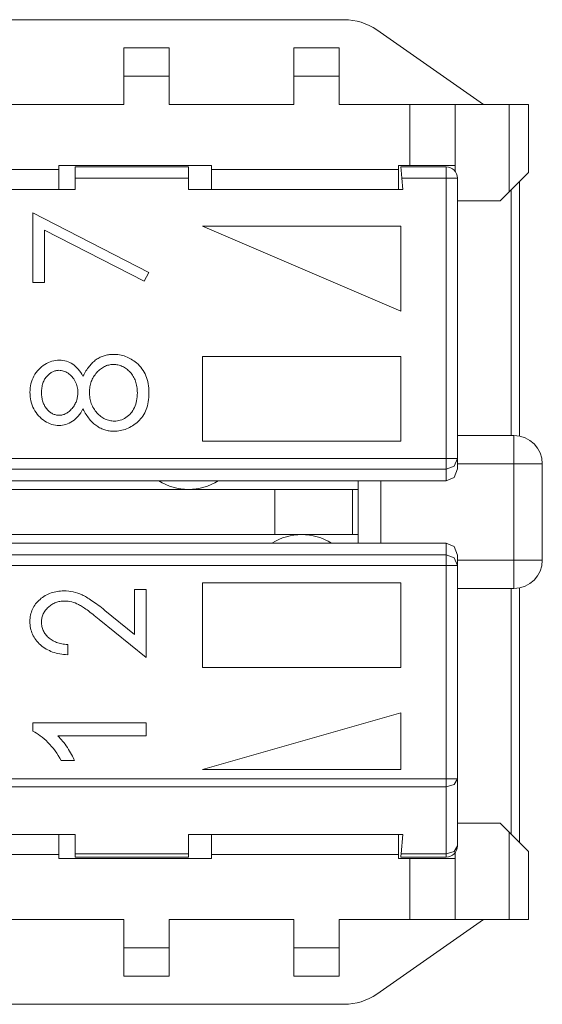
# Paper-space layout 'SH2' of a CAD drawing. Units: inches. Extents: x -0.05 to 9.15, y 0 to 7.07.
# Drawn here: x 8.78 to 9.15, y 6.38 to 7.07 of the extents above; entities that cross this region are included whole.
import ezdxf

# ---------------------------------------------------------------- set-up
doc = ezdxf.new("R2010")
doc.units = ezdxf.units.IN
doc.header["$MEASUREMENT"] = 0
doc.layers.add('1', color=7, linetype='CONTINUOUS', true_color=0xffffff)

psp = doc.layouts.new('SH2')

# ---------------------------------------------------------------- linework, layer by layer
at = {"layer": '1', "color": 5, "linetype": 'Continuous', "lineweight": 13}
for p, q in [((9.0076, 7.06651), (8.40583, 7.06651)), ((9.10435, 7.00746), (9.03018, 7.05939)), ((8.85435, 7.04683), (8.88585, 7.04683)), ((8.85435, 7.04106), (8.85435, 7.04683)), ((8.88585, 7.04683), (8.88585, 7.04106)), ((8.97246, 7.04683), (9.00396, 7.04683)), ((8.97246, 7.04106), (8.97246, 7.04683)), ((9.00396, 7.04683), (9.00396, 7.04106)), ((8.85435, 7.02714), (8.85435, 7.04106)), ((8.88585, 7.04106), (8.88585, 7.02714)), ((8.97246, 7.02714), (8.97246, 7.04106)), ((9.00396, 7.04106), (9.00396, 7.02714)), ((8.88585, 7.02714), (8.85435, 7.02714)), ((8.85435, 7.02714), (8.85435, 7.00746)), ((8.88585, 7.00746), (8.88585, 7.02714)), ((9.00396, 7.02714), (8.97246, 7.02714)), ((8.97246, 7.02714), (8.97246, 7.00746)), ((9.00396, 7.00746), (9.00396, 7.02714)), ((8.76774, 7.00746), (8.85435, 7.00746)), ((8.88585, 7.00746), (8.97246, 7.00746)), ((9.00396, 7.00746), (9.05317, 7.00746)), ((9.05317, 6.96514), (9.05317, 7.00746)), ((9.05317, 7.00746), (9.06892, 7.00746)), ((9.06892, 7.00746), (9.08045, 7.00746)), ((9.08045, 7.00746), (9.08467, 7.00746)), ((9.08467, 7.00746), (9.08467, 6.96514)), ((9.12242, 7.00746), (9.08467, 7.00746)), ((9.12242, 6.94678), (9.12242, 7.00746)), ((9.12242, 7.00746), (9.13229, 7.00746)), ((9.13229, 7.00746), (9.13585, 7.00746)), ((9.13585, 7.00746), (9.13585, 6.96022)), ((8.68703, 6.96218), (8.80908, 6.96218)), ((8.91537, 6.96514), (8.80908, 6.96514)), ((8.80908, 6.96218), (8.80908, 6.96514)), ((8.80908, 6.9484), (8.80908, 6.96218)), ((8.82055, 6.96415), (8.89929, 6.96415)), ((8.82055, 6.96185), (8.82055, 6.96415)), ((8.82055, 6.95628), (8.82055, 6.96185)), ((8.89929, 6.96415), (8.89929, 6.96185)), ((8.89929, 6.96185), (8.89929, 6.95628)), ((8.91537, 6.96218), (8.91537, 6.96514)), ((8.91537, 6.96218), (9.04529, 6.96218)), ((8.91537, 6.96218), (8.91537, 6.9484)), ((9.04529, 6.96514), (9.05317, 6.96514)), ((9.04529, 6.96514), (9.04529, 6.96218)), ((9.04529, 6.96218), (9.04529, 6.9484)), ((9.04693, 6.96415), (9.07842, 6.96415)), ((9.04713, 6.96185), (9.04693, 6.96415)), ((9.04762, 6.95628), (9.04713, 6.96185)), ((9.06892, 6.96514), (9.05317, 6.96514)), ((9.08045, 6.96514), (9.06892, 6.96514)), ((9.07842, 6.96185), (9.07842, 6.96415)), ((9.07842, 6.95628), (9.07842, 6.96185)), ((9.08467, 6.96514), (9.08045, 6.96514)), ((9.08467, 6.96514), (9.08467, 6.96108)), ((9.13585, 6.96022), (9.13229, 6.95666)), ((8.82055, 6.9484), (8.82055, 6.95628)), ((8.89929, 6.95628), (8.82055, 6.95628)), ((8.89929, 6.9484), (8.89929, 6.95628)), ((9.04762, 6.95628), (9.04831, 6.9484)), ((9.07842, 6.95628), (9.04762, 6.95628)), ((9.07842, 6.76119), (9.07842, 6.95628)), ((9.07842, 6.95628), (9.08399, 6.95628)), ((9.08399, 6.95628), (9.0863, 6.95628)), ((9.0863, 6.95628), (9.0863, 6.76119)), ((9.13229, 6.95666), (9.12242, 6.94678)), ((9.12961, 6.95397), (9.12961, 6.77675)), ((8.67154, 6.9484), (8.82055, 6.9484)), ((8.89929, 6.9484), (9.04831, 6.9484)), ((9.11616, 6.94053), (9.12242, 6.94678)), ((9.1238, 6.77714), (9.1238, 6.94817)), ((9.0863, 6.94053), (9.11616, 6.94053)), ((8.79102, 6.88365), (8.79102, 6.9321)), ((8.79102, 6.9321), (8.87178, 6.89071)), ((8.86842, 6.88461), (8.7991, 6.92015)), ((8.7991, 6.92015), (8.7991, 6.88365)), ((8.90913, 6.92281), (9.04693, 6.86376)), ((9.04693, 6.92281), (8.90913, 6.92281)), ((9.04693, 6.86376), (9.04693, 6.92281)), ((8.87178, 6.89071), (8.86842, 6.88461)), ((8.7991, 6.88365), (8.79102, 6.88365)), ((8.83444, 6.82956), (8.83509, 6.83003)), ((8.83509, 6.83003), (8.83574, 6.83047)), ((8.83574, 6.83047), (8.8364, 6.83088)), ((8.8364, 6.83088), (8.83707, 6.83127)), ((8.83707, 6.83127), (8.83776, 6.83163)), ((8.83776, 6.83163), (8.83846, 6.83195)), ((8.83846, 6.83195), (8.83916, 6.83226)), ((8.83916, 6.83226), (8.83988, 6.83252)), ((8.83988, 6.83252), (8.8406, 6.83276)), ((8.8406, 6.83276), (8.84134, 6.83298)), ((8.84134, 6.83298), (8.8421, 6.83317)), ((8.8421, 6.83317), (8.84286, 6.83333)), ((8.84286, 6.83333), (8.84363, 6.83345)), ((8.84363, 6.83345), (8.84441, 6.83355)), ((8.84441, 6.83355), (8.8452, 6.83361)), ((8.8452, 6.83361), (8.84602, 6.83365)), ((8.84602, 6.83365), (8.84683, 6.83368)), ((8.84683, 6.83368), (8.84797, 6.83364)), ((8.84797, 6.83364), (8.8491, 6.83358)), ((8.8491, 6.83358), (8.85021, 6.83346)), ((8.85021, 6.83346), (8.85131, 6.8333)), ((8.85131, 6.8333), (8.85239, 6.83309)), ((8.85239, 6.83309), (8.85345, 6.83284)), ((8.85345, 6.83284), (8.85449, 6.83254)), ((8.85449, 6.83254), (8.85552, 6.83219)), ((8.85552, 6.83219), (8.85654, 6.83179)), ((8.85654, 6.83179), (8.85754, 6.83134)), ((8.85754, 6.83134), (8.85851, 6.83085)), ((8.85851, 6.83085), (8.85946, 6.83032)), ((8.85946, 6.83032), (8.86042, 6.82974)), ((8.90913, 6.83226), (8.90913, 6.77321)), ((9.04693, 6.83226), (8.90913, 6.83226)), ((9.04693, 6.77321), (9.04693, 6.83226)), ((8.79417, 6.82213), (8.79509, 6.82319)), ((8.79509, 6.82319), (8.79607, 6.82417)), ((8.79607, 6.82417), (8.79711, 6.82508)), ((8.79711, 6.82508), (8.79822, 6.82592)), ((8.79822, 6.82592), (8.79938, 6.82669)), ((8.79938, 6.82669), (8.80057, 6.82737)), ((8.80057, 6.82737), (8.8018, 6.82798)), ((8.8018, 6.82798), (8.80303, 6.82848)), ((8.80303, 6.82848), (8.80429, 6.8289)), ((8.80429, 6.8289), (8.80555, 6.82922)), ((8.80555, 6.82922), (8.80683, 6.82945)), ((8.80683, 6.82945), (8.80813, 6.82957)), ((8.80813, 6.82957), (8.80943, 6.82964)), ((8.80943, 6.82964), (8.81071, 6.82958)), ((8.81071, 6.82958), (8.81199, 6.82946)), ((8.81199, 6.82946), (8.8132, 6.82925)), ((8.8132, 6.82925), (8.8144, 6.82894)), ((8.8144, 6.82894), (8.81555, 6.82854)), ((8.81555, 6.82854), (8.81667, 6.82806)), ((8.81667, 6.82806), (8.81776, 6.82749)), ((8.81776, 6.82749), (8.8188, 6.82685)), ((8.8188, 6.82685), (8.81982, 6.82609)), ((8.81982, 6.82609), (8.82079, 6.82527)), ((8.82079, 6.82527), (8.82173, 6.82434)), ((8.82173, 6.82434), (8.82262, 6.82336)), ((8.82262, 6.82336), (8.82351, 6.82224)), ((8.82852, 6.82299), (8.82908, 6.8238)), ((8.82908, 6.8238), (8.82963, 6.82457)), ((8.82963, 6.82457), (8.8302, 6.82532)), ((8.8302, 6.82532), (8.83078, 6.82602)), ((8.83078, 6.82602), (8.83137, 6.8267)), ((8.83137, 6.8267), (8.83197, 6.82734)), ((8.83197, 6.82734), (8.83259, 6.82795)), ((8.83259, 6.82795), (8.83319, 6.82851)), ((8.83319, 6.82851), (8.83382, 6.82905)), ((8.83382, 6.82905), (8.83444, 6.82956)), ((8.83804, 6.82344), (8.83737, 6.82288)), ((8.83872, 6.82394), (8.83804, 6.82344)), ((8.83942, 6.8244), (8.83872, 6.82394)), ((8.84011, 6.82482), (8.83942, 6.8244)), ((8.84084, 6.82521), (8.84011, 6.82482)), ((8.84156, 6.82553), (8.84084, 6.82521)), ((8.8423, 6.82582), (8.84156, 6.82553)), ((8.84305, 6.82606), (8.8423, 6.82582)), ((8.84382, 6.82626), (8.84305, 6.82606)), ((8.84459, 6.82641), (8.84382, 6.82626)), ((8.84536, 6.82651), (8.84459, 6.82641)), ((8.84617, 6.82657), (8.84536, 6.82651)), ((8.84697, 6.82661), (8.84617, 6.82657)), ((8.8478, 6.82658), (8.84697, 6.82661)), ((8.84863, 6.82653), (8.8478, 6.82658)), ((8.84943, 6.82643), (8.84863, 6.82653)), ((8.85022, 6.82628), (8.84943, 6.82643)), ((8.851, 6.82609), (8.85022, 6.82628)), ((8.85177, 6.82585), (8.851, 6.82609)), ((8.85251, 6.82558), (8.85177, 6.82585)), ((8.85325, 6.82527), (8.85251, 6.82558)), ((8.85398, 6.82492), (8.85325, 6.82527)), ((8.85468, 6.82453), (8.85398, 6.82492)), ((8.85539, 6.82408), (8.85468, 6.82453)), ((8.85607, 6.8236), (8.85539, 6.82408)), ((8.85675, 6.82307), (8.85607, 6.8236)), ((8.85741, 6.82251), (8.85675, 6.82307)), ((8.86042, 6.82974), (8.86134, 6.82912)), ((8.86134, 6.82912), (8.86225, 6.82843)), ((8.86225, 6.82843), (8.86314, 6.82771)), ((8.86314, 6.82771), (8.86417, 6.82677)), ((8.86417, 6.82677), (8.86516, 6.82579)), ((8.86516, 6.82579), (8.86608, 6.82476)), ((8.86608, 6.82476), (8.86692, 6.82368)), ((8.86692, 6.82368), (8.8677, 6.82254)), ((8.79058, 6.81592), (8.79115, 6.81726)), ((8.79115, 6.81726), (8.7918, 6.81856)), ((8.7918, 6.81856), (8.79251, 6.81982)), ((8.79251, 6.81982), (8.79331, 6.82103)), ((8.79331, 6.82103), (8.79417, 6.82213)), ((8.79922, 6.81633), (8.79888, 6.81569)), ((8.79959, 6.81692), (8.79922, 6.81633)), ((8.8, 6.81749), (8.79959, 6.81692)), ((8.80042, 6.81803), (8.8, 6.81749)), ((8.80088, 6.81855), (8.80042, 6.81803)), ((8.80135, 6.81903), (8.80088, 6.81855)), ((8.80184, 6.8195), (8.80135, 6.81903)), ((8.80232, 6.81992), (8.80184, 6.8195)), ((8.80282, 6.82032), (8.80232, 6.81992)), ((8.80331, 6.82067), (8.80282, 6.82032)), ((8.80381, 6.82099), (8.80331, 6.82067)), ((8.80432, 6.82129), (8.80381, 6.82099)), ((8.80484, 6.82156), (8.80432, 6.82129)), ((8.80536, 6.8218), (8.80484, 6.82156)), ((8.8059, 6.822), (8.80536, 6.8218)), ((8.80642, 6.82218), (8.8059, 6.822)), ((8.80695, 6.82232), (8.80642, 6.82218)), ((8.8075, 6.82243), (8.80695, 6.82232)), ((8.80804, 6.82251), (8.8075, 6.82243)), ((8.8086, 6.82255), (8.80804, 6.82251)), ((8.80916, 6.82257), (8.8086, 6.82255)), ((8.80996, 6.82253), (8.80916, 6.82257)), ((8.81076, 6.82245), (8.80996, 6.82253)), ((8.81156, 6.82229), (8.81076, 6.82245)), ((8.81235, 6.82207), (8.81156, 6.82229)), ((8.81315, 6.82177), (8.81235, 6.82207)), ((8.81393, 6.82142), (8.81315, 6.82177)), ((8.81474, 6.821), (8.81393, 6.82142)), ((8.81552, 6.82054), (8.81474, 6.821)), ((8.81629, 6.82), (8.81552, 6.82054)), ((8.81702, 6.81942), (8.81629, 6.82)), ((8.8177, 6.81878), (8.81702, 6.81942)), ((8.81834, 6.81811), (8.8177, 6.81878)), ((8.81895, 6.81737), (8.81834, 6.81811)), ((8.81951, 6.81659), (8.81895, 6.81737)), ((8.82003, 6.81575), (8.81951, 6.81659)), ((8.82351, 6.82224), (8.82434, 6.82107)), ((8.82434, 6.82107), (8.82514, 6.81978)), ((8.82514, 6.81978), (8.8259, 6.81845)), ((8.8259, 6.81845), (8.8264, 6.81942)), ((8.8264, 6.81942), (8.82692, 6.82038)), ((8.82692, 6.82038), (8.82744, 6.82128)), ((8.82744, 6.82128), (8.82798, 6.82216)), ((8.82798, 6.82216), (8.82852, 6.82299)), ((8.83236, 6.8164), (8.83199, 6.81558)), ((8.83278, 6.81721), (8.83236, 6.8164)), ((8.83323, 6.818), (8.83278, 6.81721)), ((8.83373, 6.81877), (8.83323, 6.818)), ((8.83426, 6.81951), (8.83373, 6.81877)), ((8.83483, 6.82025), (8.83426, 6.81951)), ((8.83544, 6.82096), (8.83483, 6.82025)), ((8.83607, 6.82164), (8.83544, 6.82096)), ((8.83672, 6.82229), (8.83607, 6.82164)), ((8.83737, 6.82288), (8.83672, 6.82229)), ((8.85806, 6.8219), (8.85741, 6.82251)), ((8.85869, 6.82126), (8.85806, 6.8219)), ((8.8593, 6.82058), (8.85869, 6.82126)), ((8.85987, 6.81987), (8.8593, 6.82058)), ((8.8604, 6.81913), (8.85987, 6.81987)), ((8.86088, 6.81836), (8.8604, 6.81913)), ((8.86134, 6.81756), (8.86088, 6.81836)), ((8.86175, 6.81674), (8.86134, 6.81756)), ((8.86212, 6.81588), (8.86175, 6.81674)), ((8.8677, 6.82254), (8.86841, 6.82136)), ((8.86841, 6.82136), (8.86905, 6.82011)), ((8.86905, 6.82011), (8.86962, 6.81883)), ((8.86962, 6.81883), (8.87013, 6.81749)), ((8.87013, 6.81749), (8.87057, 6.81612)), ((8.78906, 6.80879), (8.78918, 6.81028)), ((8.78918, 6.81028), (8.78939, 6.81173)), ((8.78939, 6.81173), (8.7897, 6.81315)), ((8.7897, 6.81315), (8.7901, 6.81455)), ((8.7901, 6.81455), (8.79058, 6.81592)), ((8.79721, 6.80962), (8.79714, 6.80875)), ((8.79732, 6.81049), (8.79721, 6.80962)), ((8.79745, 6.8113), (8.79732, 6.81049)), ((8.79762, 6.81211), (8.79745, 6.8113)), ((8.7978, 6.81288), (8.79762, 6.81211)), ((8.79803, 6.81363), (8.7978, 6.81288)), ((8.79828, 6.81434), (8.79803, 6.81363)), ((8.79856, 6.81503), (8.79828, 6.81434)), ((8.79888, 6.81569), (8.79856, 6.81503)), ((8.8205, 6.81487), (8.82003, 6.81575)), ((8.82092, 6.81396), (8.8205, 6.81487)), ((8.82129, 6.81303), (8.82092, 6.81396)), ((8.8216, 6.81209), (8.82129, 6.81303)), ((8.82186, 6.81114), (8.8216, 6.81209)), ((8.82206, 6.81016), (8.82186, 6.81114)), ((8.82221, 6.80918), (8.82206, 6.81016)), ((8.83047, 6.80931), (8.83042, 6.80833)), ((8.83057, 6.81025), (8.83047, 6.80931)), ((8.83071, 6.81118), (8.83057, 6.81025)), ((8.83088, 6.81209), (8.83071, 6.81118)), ((8.8311, 6.813), (8.83088, 6.81209)), ((8.83136, 6.81387), (8.8311, 6.813)), ((8.83165, 6.81473), (8.83136, 6.81387)), ((8.83199, 6.81558), (8.83165, 6.81473)), ((8.86244, 6.815), (8.86212, 6.81588)), ((8.86274, 6.81408), (8.86244, 6.815)), ((8.863, 6.81315), (8.86274, 6.81408)), ((8.86322, 6.81217), (8.863, 6.81315)), ((8.86339, 6.81118), (8.86322, 6.81217)), ((8.86353, 6.81014), (8.86339, 6.81118)), ((8.86363, 6.8091), (8.86353, 6.81014)), ((8.87057, 6.81612), (8.87094, 6.81468)), ((8.87094, 6.81468), (8.87125, 6.81322)), ((8.87125, 6.81322), (8.87148, 6.81167)), ((8.87148, 6.81167), (8.87164, 6.81011)), ((8.87164, 6.81011), (8.87173, 6.80846)), ((8.789, 6.80729), (8.78906, 6.80879)), ((8.78906, 6.80575), (8.789, 6.80729)), ((8.78918, 6.80421), (8.78906, 6.80575)), ((8.78939, 6.80273), (8.78918, 6.80421)), ((8.7897, 6.80126), (8.78939, 6.80273)), ((8.7971, 6.80782), (8.79708, 6.80689)), ((8.79708, 6.80689), (8.7971, 6.80606)), ((8.79714, 6.80875), (8.7971, 6.80782)), ((8.7971, 6.80606), (8.79714, 6.80524)), ((8.79714, 6.80524), (8.79721, 6.80445)), ((8.79721, 6.80445), (8.7973, 6.80366)), ((8.7973, 6.80366), (8.79743, 6.80291)), ((8.79743, 6.80291), (8.79758, 6.80216)), ((8.82154, 6.80192), (8.82175, 6.80263)), ((8.82175, 6.80263), (8.82192, 6.80336)), ((8.82192, 6.80336), (8.82206, 6.8041)), ((8.82206, 6.8041), (8.82218, 6.80486)), ((8.82218, 6.80486), (8.82225, 6.80561)), ((8.82228, 6.80818), (8.82221, 6.80918)), ((8.82225, 6.80561), (8.8223, 6.8064)), ((8.82232, 6.80718), (8.82228, 6.80818)), ((8.8223, 6.8064), (8.82232, 6.80718)), ((8.83042, 6.80833), (8.83039, 6.80735)), ((8.83039, 6.80735), (8.83042, 6.8063)), ((8.83042, 6.8063), (8.83047, 6.80525)), ((8.83047, 6.80525), (8.83058, 6.80425)), ((8.83058, 6.80425), (8.83072, 6.80325)), ((8.83072, 6.80325), (8.8309, 6.80228)), ((8.86319, 6.8014), (8.86342, 6.80273)), ((8.86342, 6.80273), (8.86358, 6.80407)), ((8.86358, 6.80407), (8.86367, 6.80548)), ((8.86368, 6.808), (8.86363, 6.8091)), ((8.86367, 6.80548), (8.86371, 6.80689)), ((8.86371, 6.80689), (8.86368, 6.808)), ((8.87166, 6.80364), (8.87152, 6.80215)), ((8.87174, 6.80523), (8.87166, 6.80364)), ((8.87173, 6.80846), (8.87178, 6.80681)), ((8.87178, 6.80681), (8.87174, 6.80523)), ((8.79008, 6.79982), (8.7897, 6.80126)), ((8.79055, 6.79841), (8.79008, 6.79982)), ((8.79111, 6.79702), (8.79055, 6.79841)), ((8.79176, 6.79566), (8.79111, 6.79702)), ((8.79248, 6.79437), (8.79176, 6.79566)), ((8.79758, 6.80216), (8.79777, 6.80144)), ((8.79777, 6.80144), (8.79798, 6.80073)), ((8.79798, 6.80073), (8.79822, 6.80003)), ((8.79822, 6.80003), (8.7985, 6.79935)), ((8.7985, 6.79935), (8.79879, 6.79871)), ((8.79879, 6.79871), (8.79912, 6.79808)), ((8.79912, 6.79808), (8.79947, 6.79746)), ((8.79947, 6.79746), (8.79986, 6.79686)), ((8.79986, 6.79686), (8.80027, 6.79628)), ((8.80027, 6.79628), (8.80071, 6.79571)), ((8.80071, 6.79571), (8.80116, 6.79518)), ((8.81779, 6.79547), (8.81829, 6.79604)), ((8.81829, 6.79604), (8.81878, 6.79664)), ((8.81878, 6.79664), (8.81924, 6.79726)), ((8.81924, 6.79726), (8.81967, 6.79788)), ((8.81967, 6.79788), (8.82006, 6.79853)), ((8.82006, 6.79853), (8.82042, 6.79918)), ((8.82042, 6.79918), (8.82074, 6.79984)), ((8.82074, 6.79984), (8.82104, 6.80052)), ((8.82104, 6.80052), (8.82131, 6.80121)), ((8.82131, 6.80121), (8.82154, 6.80192)), ((8.8259, 6.79571), (8.82514, 6.79434)), ((8.82642, 6.79471), (8.8259, 6.79571)), ((8.8309, 6.80228), (8.83112, 6.80132)), ((8.83112, 6.80132), (8.83138, 6.8004)), ((8.83138, 6.8004), (8.83169, 6.7995)), ((8.83169, 6.7995), (8.83204, 6.79861)), ((8.83204, 6.79861), (8.83243, 6.79774)), ((8.83243, 6.79774), (8.83286, 6.7969)), ((8.83286, 6.7969), (8.83333, 6.79607)), ((8.83333, 6.79607), (8.83384, 6.79527)), ((8.86112, 6.79554), (8.86166, 6.79661)), ((8.86166, 6.79661), (8.86214, 6.79775)), ((8.86214, 6.79775), (8.86255, 6.79893)), ((8.86255, 6.79893), (8.8629, 6.80016)), ((8.8629, 6.80016), (8.86319, 6.8014)), ((8.87033, 6.79657), (8.86989, 6.7953)), ((8.87071, 6.79787), (8.87033, 6.79657)), ((8.87104, 6.79926), (8.87071, 6.79787)), ((8.87131, 6.80066), (8.87104, 6.79926)), ((8.87152, 6.80215), (8.87131, 6.80066)), ((8.79328, 6.79312), (8.79248, 6.79437)), ((8.79412, 6.79197), (8.79328, 6.79312)), ((8.79504, 6.79088), (8.79412, 6.79197)), ((8.79602, 6.78987), (8.79504, 6.79088)), ((8.79706, 6.78893), (8.79602, 6.78987)), ((8.79818, 6.78805), (8.79706, 6.78893)), ((8.80116, 6.79518), (8.80164, 6.79467)), ((8.80164, 6.79467), (8.80211, 6.79421)), ((8.80211, 6.79421), (8.8026, 6.79377)), ((8.8026, 6.79377), (8.80309, 6.79338)), ((8.80309, 6.79338), (8.80361, 6.79301)), ((8.80361, 6.79301), (8.80413, 6.79268)), ((8.80413, 6.79268), (8.80467, 6.79238)), ((8.80467, 6.79238), (8.80521, 6.79213)), ((8.80521, 6.79213), (8.80577, 6.79191)), ((8.80577, 6.79191), (8.80633, 6.79172)), ((8.80633, 6.79172), (8.80691, 6.79156)), ((8.80691, 6.79156), (8.80749, 6.79143)), ((8.80749, 6.79143), (8.80809, 6.79134)), ((8.80809, 6.79134), (8.8087, 6.7913)), ((8.8087, 6.7913), (8.80932, 6.79128)), ((8.80932, 6.79128), (8.80994, 6.7913)), ((8.80994, 6.7913), (8.81055, 6.79136)), ((8.81055, 6.79136), (8.81114, 6.79145)), ((8.81114, 6.79145), (8.81173, 6.79158)), ((8.81173, 6.79158), (8.81232, 6.79174)), ((8.81232, 6.79174), (8.8129, 6.79194)), ((8.8129, 6.79194), (8.81348, 6.79219)), ((8.81348, 6.79219), (8.81404, 6.79248)), ((8.81404, 6.79248), (8.8146, 6.79279)), ((8.8146, 6.79279), (8.81514, 6.79314)), ((8.81514, 6.79314), (8.81569, 6.79353)), ((8.81569, 6.79353), (8.81623, 6.79396)), ((8.81623, 6.79396), (8.81676, 6.79443)), ((8.81676, 6.79443), (8.81727, 6.79492)), ((8.81727, 6.79492), (8.81779, 6.79547)), ((8.82166, 6.78966), (8.82068, 6.78871)), ((8.82259, 6.79068), (8.82166, 6.78966)), ((8.8235, 6.79182), (8.82259, 6.79068)), ((8.82434, 6.79301), (8.8235, 6.79182)), ((8.82514, 6.79434), (8.82434, 6.79301)), ((8.82695, 6.79372), (8.82642, 6.79471)), ((8.82749, 6.7928), (8.82695, 6.79372)), ((8.82806, 6.79189), (8.82749, 6.7928)), ((8.82862, 6.79103), (8.82806, 6.79189)), ((8.8292, 6.79019), (8.82862, 6.79103)), ((8.82977, 6.78941), (8.8292, 6.79019)), ((8.83038, 6.78864), (8.82977, 6.78941)), ((8.83384, 6.79527), (8.83438, 6.79449)), ((8.83438, 6.79449), (8.83497, 6.79374)), ((8.83497, 6.79374), (8.8356, 6.79301)), ((8.8356, 6.79301), (8.83625, 6.79232)), ((8.83625, 6.79232), (8.83692, 6.79166)), ((8.83692, 6.79166), (8.83759, 6.79106)), ((8.83759, 6.79106), (8.83829, 6.79049)), ((8.83829, 6.79049), (8.839, 6.78997)), ((8.839, 6.78997), (8.83973, 6.78949)), ((8.83973, 6.78949), (8.84046, 6.78907)), ((8.84046, 6.78907), (8.84121, 6.78869)), ((8.85386, 6.78863), (8.85484, 6.78913)), ((8.85484, 6.78913), (8.85579, 6.7897)), ((8.85579, 6.7897), (8.85671, 6.79034)), ((8.85671, 6.79034), (8.85759, 6.79106)), ((8.85759, 6.79106), (8.8584, 6.79183)), ((8.8584, 6.79183), (8.85915, 6.79267)), ((8.85915, 6.79267), (8.85987, 6.79356)), ((8.85987, 6.79356), (8.86052, 6.79451)), ((8.86052, 6.79451), (8.86112, 6.79554)), ((8.86677, 6.78971), (8.86598, 6.78874)), ((8.86751, 6.79073), (8.86677, 6.78971)), ((8.86819, 6.79179), (8.86751, 6.79073)), ((8.86882, 6.7929), (8.86819, 6.79179)), ((8.86939, 6.79408), (8.86882, 6.7929)), ((8.86989, 6.7953), (8.86939, 6.79408)), ((8.79935, 6.78725), (8.79818, 6.78805)), ((8.80054, 6.78655), (8.79935, 6.78725)), ((8.80176, 6.78593), (8.80054, 6.78655)), ((8.80298, 6.78541), (8.80176, 6.78593)), ((8.80423, 6.78497), (8.80298, 6.78541)), ((8.80545, 6.78463), (8.80423, 6.78497)), ((8.8067, 6.7844), (8.80545, 6.78463)), ((8.80795, 6.78428), (8.8067, 6.7844)), ((8.80921, 6.78421), (8.80795, 6.78428)), ((8.81044, 6.78427), (8.80921, 6.78421)), ((8.81167, 6.78438), (8.81044, 6.78427)), ((8.81287, 6.78461), (8.81167, 6.78438)), ((8.81405, 6.78494), (8.81287, 6.78461)), ((8.81522, 6.78534), (8.81405, 6.78494)), ((8.81635, 6.78582), (8.81522, 6.78534)), ((8.81749, 6.78641), (8.81635, 6.78582)), ((8.81858, 6.78708), (8.81749, 6.78641)), ((8.81966, 6.78786), (8.81858, 6.78708)), ((8.82068, 6.78871), (8.81966, 6.78786)), ((8.83097, 6.78792), (8.83038, 6.78864)), ((8.83159, 6.78722), (8.83097, 6.78792)), ((8.8322, 6.78657), (8.83159, 6.78722)), ((8.83284, 6.78595), (8.8322, 6.78657)), ((8.83347, 6.78537), (8.83284, 6.78595)), ((8.83412, 6.78483), (8.83347, 6.78537)), ((8.83477, 6.78432), (8.83412, 6.78483)), ((8.83544, 6.78383), (8.83477, 6.78432)), ((8.83611, 6.78339), (8.83544, 6.78383)), ((8.8368, 6.78298), (8.83611, 6.78339)), ((8.83749, 6.7826), (8.8368, 6.78298)), ((8.8382, 6.78224), (8.83749, 6.7826)), ((8.83891, 6.78191), (8.8382, 6.78224)), ((8.83964, 6.78161), (8.83891, 6.78191)), ((8.84121, 6.78869), (8.84198, 6.78834)), ((8.84198, 6.78834), (8.84276, 6.78804)), ((8.84276, 6.78804), (8.84355, 6.7878)), ((8.84355, 6.7878), (8.84435, 6.7876)), ((8.84435, 6.7876), (8.84518, 6.78744)), ((8.84518, 6.78744), (8.84601, 6.78733)), ((8.84601, 6.78733), (8.84686, 6.78727)), ((8.84686, 6.78727), (8.84771, 6.78724)), ((8.84771, 6.78724), (8.84877, 6.78729)), ((8.84877, 6.78729), (8.84982, 6.7874)), ((8.84982, 6.7874), (8.85085, 6.78758)), ((8.85085, 6.78758), (8.85186, 6.78785)), ((8.85186, 6.78785), (8.85288, 6.78821)), ((8.85288, 6.78821), (8.85386, 6.78863)), ((8.85726, 6.78232), (8.85621, 6.78186)), ((8.85828, 6.78282), (8.85726, 6.78232)), ((8.8593, 6.78338), (8.85828, 6.78282)), ((8.8603, 6.78397), (8.8593, 6.78338)), ((8.8613, 6.78464), (8.8603, 6.78397)), ((8.86227, 6.78535), (8.8613, 6.78464)), ((8.86325, 6.78612), (8.86227, 6.78535)), ((8.8642, 6.78694), (8.86325, 6.78612)), ((8.86511, 6.78781), (8.8642, 6.78694)), ((8.86598, 6.78874), (8.86511, 6.78781)), ((8.84037, 6.78133), (8.83964, 6.78161)), ((8.84112, 6.78109), (8.84037, 6.78133)), ((8.84188, 6.78088), (8.84112, 6.78109)), ((8.84265, 6.78069), (8.84188, 6.78088)), ((8.84343, 6.78054), (8.84265, 6.78069)), ((8.84421, 6.78041), (8.84343, 6.78054)), ((8.84501, 6.78031), (8.84421, 6.78041)), ((8.84582, 6.78024), (8.84501, 6.78031)), ((8.84665, 6.7802), (8.84582, 6.78024)), ((8.84748, 6.78017), (8.84665, 6.7802)), ((8.8486, 6.78021), (8.84748, 6.78017)), ((8.84973, 6.78028), (8.8486, 6.78021)), ((8.85084, 6.78041), (8.84973, 6.78028)), ((8.85194, 6.7806), (8.85084, 6.78041)), ((8.85303, 6.78083), (8.85194, 6.7806)), ((8.8541, 6.78112), (8.85303, 6.78083)), ((8.85517, 6.78146), (8.8541, 6.78112)), ((8.85621, 6.78186), (8.85517, 6.78146)), ((9.0863, 6.77714), (9.12567, 6.77714)), ((9.12567, 6.77138), (9.12567, 6.77714)), ((8.90913, 6.77321), (9.04693, 6.77321)), ((9.12567, 6.75746), (9.12567, 6.77138)), ((8.65649, 6.76119), (9.07842, 6.76119)), ((9.07842, 6.76119), (9.08399, 6.76119)), ((9.07842, 6.75668), (9.07842, 6.76119)), ((9.07842, 6.75379), (9.07842, 6.75668)), ((9.07842, 6.75379), (9.08399, 6.75596)), ((9.08399, 6.76119), (9.0863, 6.76119)), ((9.08399, 6.75596), (9.0863, 6.76119)), ((9.0863, 6.76119), (9.0863, 6.75403)), ((9.12567, 6.75746), (9.0863, 6.75746)), ((9.12567, 6.69053), (9.12567, 6.75746)), ((9.12567, 6.75746), (9.13959, 6.75746)), ((9.13959, 6.75746), (9.14535, 6.75746)), ((9.14535, 6.75746), (9.14535, 6.69053)), ((9.07842, 6.75379), (8.65649, 6.75379)), ((9.07842, 6.74565), (9.07842, 6.75379)), ((9.08399, 6.7481), (9.07842, 6.74565)), ((9.0863, 6.75403), (9.08399, 6.7481)), ((9.03315, 6.74565), (8.74286, 6.74565)), ((9.0174, 6.70234), (9.0174, 6.74565)), ((9.07842, 6.74565), (9.03315, 6.74565)), ((9.03315, 6.70234), (9.03315, 6.74565)), ((8.95942, 6.73974), (8.72606, 6.73974)), ((8.95942, 6.73974), (8.95942, 6.70825)), ((8.95942, 6.73974), (8.96855, 6.73974)), ((8.96855, 6.73974), (8.98416, 6.73974)), ((8.98416, 6.73974), (9.00101, 6.73974)), ((9.00101, 6.73974), (9.01346, 6.73974)), ((9.01346, 6.73974), (9.01346, 6.70825)), ((9.01346, 6.73974), (9.01449, 6.73974)), ((9.01449, 6.73974), (9.0174, 6.73974)), ((8.95942, 6.70825), (8.72606, 6.70825)), ((8.96855, 6.70825), (8.95942, 6.70825)), ((8.98416, 6.70825), (8.96855, 6.70825)), ((9.00101, 6.70825), (8.98416, 6.70825)), ((9.01346, 6.70825), (9.00101, 6.70825)), ((9.01449, 6.70825), (9.01346, 6.70825)), ((9.0174, 6.70825), (9.01449, 6.70825)), ((9.03315, 6.70234), (8.76255, 6.70234)), ((9.03315, 6.70234), (9.07842, 6.70234)), ((9.07842, 6.6942), (9.07842, 6.70234)), ((9.07842, 6.70234), (9.08399, 6.69989)), ((9.08399, 6.69989), (9.0863, 6.69396)), ((8.65649, 6.6942), (9.07842, 6.6942)), ((9.07842, 6.6942), (9.07842, 6.69131)), ((9.07842, 6.6942), (9.08399, 6.69203)), ((9.0863, 6.69396), (9.0863, 6.6868)), ((9.07842, 6.6868), (8.65649, 6.6868)), ((9.07842, 6.69131), (9.07842, 6.6868)), ((9.07842, 6.53828), (9.07842, 6.6868)), ((9.08399, 6.6868), (9.07842, 6.6868)), ((9.08399, 6.69203), (9.0863, 6.6868)), ((9.0863, 6.6868), (9.08399, 6.6868)), ((9.0863, 6.69053), (9.12567, 6.69053)), ((9.0863, 6.6868), (9.0863, 6.53828)), ((9.12567, 6.69053), (9.13959, 6.69053)), ((9.12567, 6.69053), (9.12567, 6.67661)), ((9.13959, 6.69053), (9.14535, 6.69053)), ((8.90913, 6.67478), (8.90913, 6.61573)), ((9.04693, 6.67478), (8.90913, 6.67478)), ((9.04693, 6.61573), (9.04693, 6.67478)), ((9.12567, 6.67661), (9.12567, 6.67085)), ((8.79876, 6.66522), (8.79971, 6.6658)), ((8.79971, 6.6658), (8.80068, 6.66634)), ((8.80068, 6.66634), (8.80167, 6.66683)), ((8.80167, 6.66683), (8.80268, 6.66726)), ((8.80268, 6.66726), (8.8037, 6.66765)), ((8.8037, 6.66765), (8.80475, 6.66799)), ((8.80475, 6.66799), (8.80582, 6.66829)), ((8.80582, 6.66829), (8.80691, 6.66855)), ((8.80691, 6.66855), (8.80801, 6.66877)), ((8.80801, 6.66877), (8.80914, 6.66893)), ((8.80914, 6.66893), (8.81028, 6.66903)), ((8.81028, 6.66903), (8.81146, 6.6691)), ((8.81146, 6.6691), (8.81263, 6.66913)), ((8.81263, 6.66913), (8.81429, 6.66907)), ((8.81429, 6.66907), (8.81594, 6.66896)), ((8.81594, 6.66896), (8.81755, 6.66874)), ((8.81755, 6.66874), (8.81915, 6.66843)), ((8.81915, 6.66843), (8.8207, 6.66804)), ((8.8207, 6.66804), (8.82224, 6.66757)), ((8.82224, 6.66757), (8.82375, 6.667)), ((8.82375, 6.667), (8.82524, 6.66635)), ((8.82524, 6.66635), (8.826, 6.66598)), ((8.826, 6.66598), (8.82677, 6.66558)), ((8.82677, 6.66558), (8.82761, 6.66512)), ((8.86169, 6.63888), (8.86169, 6.67014)), ((8.86169, 6.67014), (8.86976, 6.67014)), ((8.86976, 6.67014), (8.86976, 6.62269)), ((9.12567, 6.67085), (9.0863, 6.67085)), ((9.1238, 6.49982), (9.1238, 6.67085)), ((9.12961, 6.67124), (9.12961, 6.49402)), ((8.79175, 6.65828), (8.79233, 6.65918)), ((8.79233, 6.65918), (8.79296, 6.66004)), ((8.79296, 6.66004), (8.79365, 6.66088)), ((8.79365, 6.66088), (8.79438, 6.66168)), ((8.79438, 6.66168), (8.79519, 6.66247)), ((8.79519, 6.66247), (8.79604, 6.66321)), ((8.79604, 6.66321), (8.79692, 6.66393)), ((8.79692, 6.66393), (8.79784, 6.6646)), ((8.79784, 6.6646), (8.79876, 6.66522)), ((8.80301, 6.65881), (8.80239, 6.65833)), ((8.80363, 6.65926), (8.80301, 6.65881)), ((8.80427, 6.65968), (8.80363, 6.65926)), ((8.80492, 6.66006), (8.80427, 6.65968)), ((8.80558, 6.66041), (8.80492, 6.66006)), ((8.80627, 6.66072), (8.80558, 6.66041)), ((8.80697, 6.66101), (8.80627, 6.66072)), ((8.80768, 6.66125), (8.80697, 6.66101)), ((8.8084, 6.66146), (8.80768, 6.66125)), ((8.80914, 6.66164), (8.8084, 6.66146)), ((8.80989, 6.66179), (8.80914, 6.66164)), ((8.81066, 6.66192), (8.80989, 6.66179)), ((8.81143, 6.662), (8.81066, 6.66192)), ((8.81224, 6.66204), (8.81143, 6.662)), ((8.81304, 6.66206), (8.81224, 6.66204)), ((8.81432, 6.66201), (8.81304, 6.66206)), ((8.8156, 6.6619), (8.81432, 6.66201)), ((8.81684, 6.66173), (8.8156, 6.6619)), ((8.81807, 6.66146), (8.81684, 6.66173)), ((8.8193, 6.66111), (8.81807, 6.66146)), ((8.8205, 6.66069), (8.8193, 6.66111)), ((8.8217, 6.6602), (8.8205, 6.66069)), ((8.82287, 6.65963), (8.8217, 6.6602)), ((8.8235, 6.65929), (8.82287, 6.65963)), ((8.82411, 6.65894), (8.8235, 6.65929)), ((8.82482, 6.65851), (8.82411, 6.65894)), ((8.82761, 6.66512), (8.82844, 6.66463)), ((8.82844, 6.66463), (8.82933, 6.66409)), ((8.82933, 6.66409), (8.83022, 6.66353)), ((8.83022, 6.66353), (8.83119, 6.6629)), ((8.83119, 6.6629), (8.83214, 6.66227)), ((8.83214, 6.66227), (8.83318, 6.66156)), ((8.83318, 6.66156), (8.83421, 6.66083)), ((8.83421, 6.66083), (8.8353, 6.66004)), ((8.8353, 6.66004), (8.83639, 6.65924)), ((8.83639, 6.65924), (8.83755, 6.65837)), ((8.78925, 6.65122), (8.78944, 6.65231)), ((8.78944, 6.65231), (8.78969, 6.65337)), ((8.78969, 6.65337), (8.79, 6.65441)), ((8.79, 6.65441), (8.79035, 6.65542)), ((8.79035, 6.65542), (8.79075, 6.6564)), ((8.79075, 6.6564), (8.79122, 6.65735)), ((8.79122, 6.65735), (8.79175, 6.65828)), ((8.79774, 6.65176), (8.79754, 6.65107)), ((8.79798, 6.65244), (8.79774, 6.65176)), ((8.79826, 6.6531), (8.79798, 6.65244)), ((8.79858, 6.65374), (8.79826, 6.6531)), ((8.79893, 6.65437), (8.79858, 6.65374)), ((8.79931, 6.65498), (8.79893, 6.65437)), ((8.79973, 6.65558), (8.79931, 6.65498)), ((8.8002, 6.65617), (8.79973, 6.65558)), ((8.80069, 6.65673), (8.8002, 6.65617)), ((8.80123, 6.65729), (8.80069, 6.65673)), ((8.8018, 6.65782), (8.80123, 6.65729)), ((8.80239, 6.65833), (8.8018, 6.65782)), ((8.82552, 6.65807), (8.82482, 6.65851)), ((8.8263, 6.65756), (8.82552, 6.65807)), ((8.82706, 6.65703), (8.8263, 6.65756)), ((8.82793, 6.65643), (8.82706, 6.65703)), ((8.82878, 6.65582), (8.82793, 6.65643)), ((8.82972, 6.65512), (8.82878, 6.65582)), ((8.83065, 6.65441), (8.82972, 6.65512)), ((8.83166, 6.65363), (8.83065, 6.65441)), ((8.83266, 6.65283), (8.83166, 6.65363)), ((8.83376, 6.65196), (8.83266, 6.65283)), ((8.83484, 6.65108), (8.83376, 6.65196)), ((8.83755, 6.65837), (8.83871, 6.65749)), ((8.83871, 6.65749), (8.83993, 6.65653)), ((8.83993, 6.65653), (8.84115, 6.65556)), ((8.84115, 6.65556), (8.86169, 6.63888)), ((8.789, 6.64777), (8.78904, 6.64894)), ((8.78904, 6.64659), (8.789, 6.64777)), ((8.78904, 6.64894), (8.78911, 6.65011)), ((8.78911, 6.64541), (8.78904, 6.64659)), ((8.78911, 6.65011), (8.78925, 6.65122)), ((8.78925, 6.64427), (8.78911, 6.64541)), ((8.79711, 6.64818), (8.79708, 6.64742)), ((8.79708, 6.64742), (8.79711, 6.64664)), ((8.79716, 6.64894), (8.79711, 6.64818)), ((8.79711, 6.64664), (8.79716, 6.64585)), ((8.79725, 6.64966), (8.79716, 6.64894)), ((8.79716, 6.64585), (8.79725, 6.64509)), ((8.79738, 6.65037), (8.79725, 6.64966)), ((8.79725, 6.64509), (8.79738, 6.64433)), ((8.79754, 6.65107), (8.79738, 6.65037)), ((8.83601, 6.65012), (8.83484, 6.65108)), ((8.83718, 6.64916), (8.83601, 6.65012)), ((8.86976, 6.62269), (8.83718, 6.64916)), ((8.78946, 6.64313), (8.78925, 6.64427)), ((8.78973, 6.64205), (8.78946, 6.64313)), ((8.79004, 6.64097), (8.78973, 6.64205)), ((8.79042, 6.63992), (8.79004, 6.64097)), ((8.79085, 6.63889), (8.79042, 6.63992)), ((8.79134, 6.63789), (8.79085, 6.63889)), ((8.79738, 6.64433), (8.79755, 6.6436)), ((8.79755, 6.6436), (8.79776, 6.64288)), ((8.79776, 6.64288), (8.798, 6.64219)), ((8.798, 6.64219), (8.79828, 6.64151)), ((8.79828, 6.64151), (8.79859, 6.64084)), ((8.79859, 6.64084), (8.79894, 6.64018)), ((8.79894, 6.64018), (8.79933, 6.63956)), ((8.79933, 6.63956), (8.79976, 6.63895)), ((8.79976, 6.63895), (8.80024, 6.63835)), ((8.80024, 6.63835), (8.80074, 6.63777)), ((8.79189, 6.63692), (8.79134, 6.63789)), ((8.7925, 6.63596), (8.79189, 6.63692)), ((8.79315, 6.63503), (8.7925, 6.63596)), ((8.79388, 6.63412), (8.79315, 6.63503)), ((8.79465, 6.63324), (8.79388, 6.63412)), ((8.7955, 6.63238), (8.79465, 6.63324)), ((8.79639, 6.63156), (8.7955, 6.63238)), ((8.79732, 6.63076), (8.79639, 6.63156)), ((8.80074, 6.63777), (8.80128, 6.63721)), ((8.80128, 6.63721), (8.80186, 6.63667)), ((8.80186, 6.63667), (8.80247, 6.63615)), ((8.80247, 6.63615), (8.8031, 6.63566)), ((8.8031, 6.63566), (8.80378, 6.63519)), ((8.80378, 6.63519), (8.80448, 6.63476)), ((8.80448, 6.63476), (8.80522, 6.63435)), ((8.80522, 6.63435), (8.80598, 6.63397)), ((8.80598, 6.63397), (8.80677, 6.63362)), ((8.80677, 6.63362), (8.80758, 6.63331)), ((8.80758, 6.63331), (8.80845, 6.63301)), ((8.80845, 6.63301), (8.80932, 6.63274)), ((8.80932, 6.63274), (8.81025, 6.63251)), ((8.81025, 6.63251), (8.81118, 6.63231)), ((8.81118, 6.63231), (8.81217, 6.63213)), ((8.81217, 6.63213), (8.81315, 6.63198)), ((8.81315, 6.63198), (8.8142, 6.63187)), ((8.8142, 6.63187), (8.81525, 6.63178)), ((8.81525, 6.63178), (8.81525, 6.62471)), ((8.79829, 6.63001), (8.79732, 6.63076)), ((8.7993, 6.62932), (8.79829, 6.63001)), ((8.80033, 6.62867), (8.7993, 6.62932)), ((8.8014, 6.62807), (8.80033, 6.62867)), ((8.80251, 6.62752), (8.8014, 6.62807)), ((8.80364, 6.62702), (8.80251, 6.62752)), ((8.80479, 6.62657), (8.80364, 6.62702)), ((8.806, 6.62616), (8.80479, 6.62657)), ((8.80722, 6.6258), (8.806, 6.62616)), ((8.80849, 6.6255), (8.80722, 6.6258)), ((8.80976, 6.62525), (8.80849, 6.6255)), ((8.8111, 6.62504), (8.80976, 6.62525)), ((8.81244, 6.62489), (8.8111, 6.62504)), ((8.81385, 6.62478), (8.81244, 6.62489)), ((8.81525, 6.62471), (8.81385, 6.62478)), ((8.90913, 6.61573), (9.04693, 6.61573)), ((9.04693, 6.58423), (8.90913, 6.54486)), ((9.04693, 6.54486), (9.04693, 6.58423)), ((8.79102, 6.57727), (8.86976, 6.57727)), ((8.79102, 6.57141), (8.79102, 6.57727)), ((8.86976, 6.57727), (8.86976, 6.56818)), ((8.79231, 6.57077), (8.79102, 6.57141)), ((8.79358, 6.57009), (8.79231, 6.57077)), ((8.7949, 6.56927), (8.79358, 6.57009)), ((8.79618, 6.56837), (8.7949, 6.56927)), ((8.79753, 6.56733), (8.79618, 6.56837)), ((8.79883, 6.56624), (8.79753, 6.56733)), ((8.80019, 6.565), (8.79883, 6.56624)), ((8.80151, 6.56372), (8.80019, 6.565)), ((8.80284, 6.56232), (8.80151, 6.56372)), ((8.86976, 6.56818), (8.8084, 6.56818)), ((8.8084, 6.56818), (8.80924, 6.56735)), ((8.80924, 6.56735), (8.81006, 6.56651)), ((8.81006, 6.56651), (8.8109, 6.56557)), ((8.8109, 6.56557), (8.81172, 6.5646)), ((8.81172, 6.5646), (8.81257, 6.56354)), ((8.81257, 6.56354), (8.81339, 6.56245)), ((8.80411, 6.56088), (8.80284, 6.56232)), ((8.80534, 6.55937), (8.80411, 6.56088)), ((8.80651, 6.55782), (8.80534, 6.55937)), ((8.80764, 6.5562), (8.80651, 6.55782)), ((8.8087, 6.55454), (8.80764, 6.5562)), ((8.81339, 6.56245), (8.81423, 6.56127)), ((8.81423, 6.56127), (8.81505, 6.56006)), ((8.81505, 6.56006), (8.81583, 6.55884)), ((8.81583, 6.55884), (8.81659, 6.55761)), ((8.81659, 6.55761), (8.81728, 6.55645)), ((8.81728, 6.55645), (8.81795, 6.55528)), ((8.80973, 6.55279), (8.8087, 6.55454)), ((8.81071, 6.55102), (8.80973, 6.55279)), ((8.82001, 6.55102), (8.81071, 6.55102)), ((8.81795, 6.55528), (8.81853, 6.55419)), ((8.81853, 6.55419), (8.81908, 6.55308)), ((8.81908, 6.55308), (8.81956, 6.55206)), ((8.81956, 6.55206), (8.82001, 6.55102)), ((8.90913, 6.54486), (9.04693, 6.54486)), ((8.65649, 6.53828), (9.07842, 6.53828)), ((9.07842, 6.53527), (9.07842, 6.53828)), ((9.08399, 6.53828), (9.07842, 6.53828)), ((9.0863, 6.53828), (9.08399, 6.53434)), ((9.0863, 6.53828), (9.08399, 6.53828)), ((9.0863, 6.53828), (9.0863, 6.49171)), ((9.07842, 6.53271), (8.65649, 6.53271)), ((9.07842, 6.53271), (9.07842, 6.53527)), ((9.08399, 6.53434), (9.07842, 6.53271)), ((9.07842, 6.48614), (9.07842, 6.53271)), ((9.11616, 6.50746), (9.0863, 6.50746)), ((9.12242, 6.5012), (9.11616, 6.50746)), ((9.12242, 6.44053), (9.12242, 6.5012)), ((9.12242, 6.5012), (9.13229, 6.49133)), ((8.67915, 6.49959), (8.80908, 6.49959)), ((8.82055, 6.49959), (8.80907, 6.49959)), ((8.80908, 6.48581), (8.80908, 6.49959)), ((8.82055, 6.48614), (8.82055, 6.49959)), ((8.91537, 6.49959), (8.89929, 6.49959)), ((8.89929, 6.48614), (8.89929, 6.49959)), ((8.91537, 6.49959), (9.04529, 6.49959)), ((8.91537, 6.49959), (8.91537, 6.48581)), ((9.04529, 6.49959), (9.04529, 6.48581)), ((9.04831, 6.49959), (9.04529, 6.49959)), ((9.04831, 6.49959), (9.04713, 6.48614)), ((9.08399, 6.48777), (9.07842, 6.48614)), ((9.0863, 6.49171), (9.08399, 6.48777)), ((9.13229, 6.49133), (9.13585, 6.48777)), ((9.13585, 6.48777), (9.13585, 6.44053)), ((8.68703, 6.48581), (8.80908, 6.48581)), ((8.80908, 6.48285), (8.80908, 6.48581)), ((8.91537, 6.48285), (8.80908, 6.48285)), ((8.82055, 6.48614), (8.89929, 6.48614)), ((8.82055, 6.48444), (8.82055, 6.48614)), ((8.82055, 6.48384), (8.82055, 6.48444)), ((8.89929, 6.48384), (8.82055, 6.48384)), ((8.89929, 6.48614), (8.89929, 6.48444)), ((8.89929, 6.48444), (8.89929, 6.48384)), ((8.91537, 6.48285), (8.91537, 6.48581)), ((8.91537, 6.48581), (9.04529, 6.48581)), ((9.04529, 6.48581), (9.04529, 6.48285)), ((9.04529, 6.48285), (9.05317, 6.48285)), ((9.04693, 6.48384), (9.04698, 6.48444)), ((9.07842, 6.48384), (9.04693, 6.48384)), ((9.04698, 6.48444), (9.04713, 6.48614)), ((9.04713, 6.48614), (9.07842, 6.48614)), ((9.05317, 6.44053), (9.05317, 6.48285)), ((9.05317, 6.48285), (9.06892, 6.48285)), ((9.06892, 6.48285), (9.08045, 6.48285)), ((9.07842, 6.48444), (9.07842, 6.48614)), ((9.07842, 6.48384), (9.07842, 6.48444)), ((9.08045, 6.48285), (9.08467, 6.48285)), ((9.08467, 6.48691), (9.08467, 6.48285)), ((9.08467, 6.48285), (9.08467, 6.44053)), ((8.76774, 6.44053), (8.85435, 6.44053)), ((8.85435, 6.44053), (8.85435, 6.42085)), ((8.88585, 6.44053), (8.97246, 6.44053)), ((8.88585, 6.42085), (8.88585, 6.44053)), ((8.97246, 6.44053), (8.97246, 6.42085)), ((9.00396, 6.44053), (9.05317, 6.44053)), ((9.00396, 6.42085), (9.00396, 6.44053)), ((9.03018, 6.3886), (9.10435, 6.44053)), ((9.06892, 6.44053), (9.05317, 6.44053)), ((9.08045, 6.44053), (9.06892, 6.44053)), ((9.08467, 6.44053), (9.08045, 6.44053)), ((9.12242, 6.44053), (9.08467, 6.44053)), ((9.13229, 6.44053), (9.12242, 6.44053)), ((9.13585, 6.44053), (9.13229, 6.44053)), ((8.85435, 6.42085), (8.88585, 6.42085)), ((8.85435, 6.40693), (8.85435, 6.42085)), ((8.88585, 6.42085), (8.88585, 6.40693)), ((8.97246, 6.42085), (9.00396, 6.42085)), ((8.97246, 6.40693), (8.97246, 6.42085)), ((9.00396, 6.42085), (9.00396, 6.40693)), ((8.85435, 6.40116), (8.85435, 6.40693)), ((8.88585, 6.40693), (8.88585, 6.40116)), ((8.97246, 6.40116), (8.97246, 6.40693)), ((9.00396, 6.40693), (9.00396, 6.40116)), ((8.88585, 6.40116), (8.85435, 6.40116)), ((9.00396, 6.40116), (8.97246, 6.40116)), ((8.40583, 6.38147), (9.0076, 6.38147))]:
    psp.add_line(p, q, dxfattribs=at)
for centre, radius, start, end in [((9.0076, 7.02714), 0.03937, 55, 90), ((9.07842, 6.95628), 0.00787, 0, 90), ((9.12567, 6.75746), 0.01969, 0, 90), ((8.89929, 6.77911), 0.03937, 238.21167, 301.78833), ((8.97803, 6.66888), 0.03937, 58.21167, 121.78833), ((9.12567, 6.69053), 0.01969, 270, 0), ((9.07842, 6.49171), 0.00787, 270, 0), ((9.0076, 6.42085), 0.03937, 270, 305)]:
    psp.add_arc(centre, radius, start, end, dxfattribs=at)

doc.saveas('drawing.dxf')
